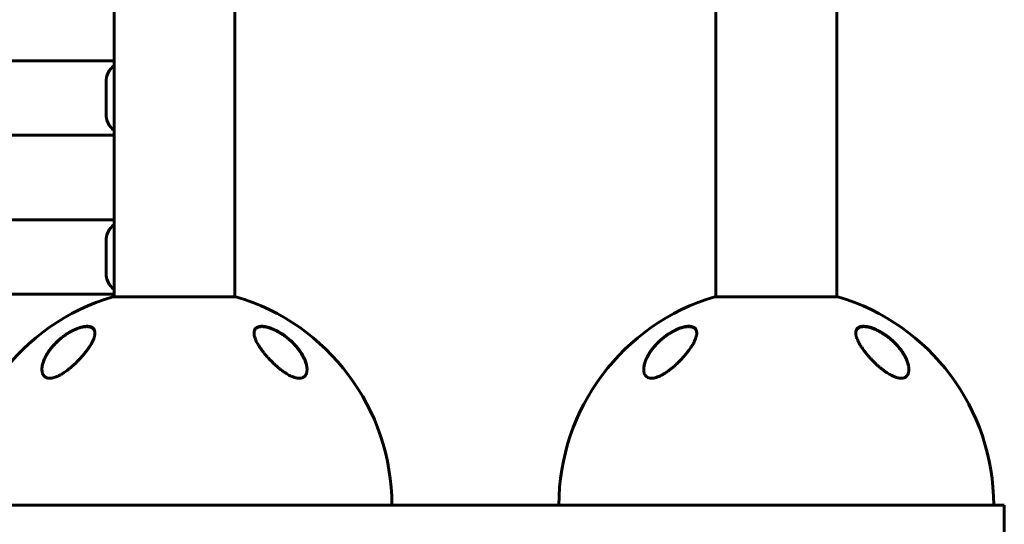
# Model space of a CAD drawing. Units: millimetres. Extents: x -2096 to 2096, y -2682 to 2811.
# Drawn here: x 211 to 675, y -604 to -366 of the extents above; entities that cross this region are included whole.
import ezdxf

# ---------------------------------------------------------------- set-up
doc = ezdxf.new("R2010")
doc.units = ezdxf.units.MM
doc.linetypes.add('K5LT_BASIC', pattern=[0])

msp = doc.modelspace()

# ---------------------------------------------------------------- linework, layer by layer
at = {"color": 150, "linetype": 'K5LT_BASIC', "lineweight": 60}
for p, q in [((255.25, -496.19), (255.25, -310)), ((312.25, -496.19), (312.25, -310)), ((539, -496.19), (539, -360)), ((596, -496.19), (596, -360)), ((255.25, -385), (0, -385)), ((251.5, -395), (251.5, -410)), ((255.25, -420), (0, -420)), ((255.25, -460), (0, -460)), ((251.5, -470), (251.5, -485)), ((255.25, -495), (0, -495)), ((312.75, -496.19), (254.75, -496.19)), ((312.25, -496.19), (312.75, -496.19)), ((538.5, -496.19), (539, -496.19)), ((596.5, -496.19), (538.5, -496.19)), ((675, -594.5), (-675, -594.5)), ((675, -594.5), (675, -612.5))]:
    msp.add_line(p, q, dxfattribs=at)
for centre, radius, start, end in [((261.5, -395), 10, 128.6822, 180), ((261.5, -410), 10, 180, 231.3178), ((261.5, -470), 10, 128.6822, 180), ((261.5, -485), 10, 180, 231.3178), ((283.75, -594.5), 102.5, 106.435, 180), ((283.75, -594.5), 102.5, 0, 73.565), ((567.5, -594.5), 102.5, 106.435, 180), ((567.5, -594.5), 102.5, 0, 73.565)]:
    msp.add_arc(centre, radius, start, end, dxfattribs=at)
for points, knots in [([(221.25, -530.47), (221.25, -530.41), (221.25, -530.35), (221.26, -530.23), (221.26, -530.16), (221.27, -530.03), (221.27, -529.96), (221.29, -529.75), (221.3, -529.62), (221.34, -529.27), (221.37, -529.05), (221.46, -528.61), (221.51, -528.37), (221.63, -527.88), (221.7, -527.62), (221.87, -527.07), (221.97, -526.77), (222.2, -526.16), (222.33, -525.84), (222.63, -525.17), (222.8, -524.82), (223.18, -524.09), (223.39, -523.7), (223.86, -522.91), (224.12, -522.51), (224.69, -521.67), (225, -521.25), (225.68, -520.37), (226.04, -519.93), (226.81, -519.05), (227.22, -518.61), (228.04, -517.77), (228.44, -517.38), (229.34, -516.56), (229.83, -516.14), (230.83, -515.33), (231.34, -514.94), (232.07, -514.42), (232.27, -514.28), (232.79, -513.93), (233.11, -513.72), (233.77, -513.31), (234.1, -513.11), (234.52, -512.87), (234.6, -512.82), (234.77, -512.73), (234.85, -512.68), (235.02, -512.59), (235.1, -512.55), (235.22, -512.49), (235.25, -512.47), (235.32, -512.43), (235.35, -512.42), (235.41, -512.39), (235.43, -512.37), (235.48, -512.35), (235.51, -512.34), (235.55, -512.31), (235.58, -512.3), (235.63, -512.28), (235.65, -512.26), (235.7, -512.24), (235.72, -512.23), (235.78, -512.2), (235.82, -512.18), (235.89, -512.15), (235.92, -512.13), (235.99, -512.09), (236.03, -512.08), (236.1, -512.04), (236.13, -512.03), (236.27, -511.96), (236.36, -511.92), (236.56, -511.83), (236.65, -511.79), (236.85, -511.7), (236.94, -511.66), (237.34, -511.49), (237.63, -511.37), (238.3, -511.12), (238.66, -511), (239.18, -510.84), (239.34, -510.79), (239.82, -510.66), (240.13, -510.59), (240.71, -510.47), (240.98, -510.43), (241.48, -510.36), (241.71, -510.34), (242.15, -510.32), (242.35, -510.31), (242.73, -510.32), (242.9, -510.33), (243.23, -510.36), (243.38, -510.38), (243.67, -510.44), (243.81, -510.47), (244.06, -510.54), (244.18, -510.58), (244.4, -510.67), (244.51, -510.71), (244.7, -510.81), (244.79, -510.86), (244.96, -510.96), (245.04, -511.02), (245.19, -511.13), (245.26, -511.19), (245.39, -511.32), (245.45, -511.38), (245.57, -511.51), (245.62, -511.58), (245.73, -511.72), (245.77, -511.79), (245.87, -511.96), (245.92, -512.05), (245.96, -512.14)], [0.114256, 0.114256, 0.114256, 0.114256, 0.43076, 0.43076, 0.802501, 0.802501, 1.174106, 1.174106, 1.916772, 1.916772, 3.045041, 3.045041, 4.266145, 4.266145, 5.601675, 5.601675, 7.078377, 7.078377, 8.688439, 8.688439, 10.438751, 10.438751, 12.344787, 12.344787, 14.371825, 14.371825, 16.514893, 16.514893, 18.764711, 18.764711, 21.035966, 21.035966, 23.132516, 23.132516, 25.49468, 25.49468, 27.748875, 27.748875, 28.605157, 28.605157, 29.957846, 29.957846, 31.310535, 31.310535, 31.646233, 31.646233, 31.981932, 31.981932, 32.31763, 32.31763, 32.450267, 32.450267, 32.582904, 32.582904, 32.678514, 32.678514, 32.774123, 32.774123, 32.869733, 32.869733, 32.964124, 32.964124, 33.058515, 33.058515, 33.19817, 33.19817, 33.337826, 33.337826, 33.477482, 33.477482, 33.617137, 33.617137, 33.99728, 33.99728, 34.377424, 34.377424, 34.757567, 34.757567, 35.933621, 35.933621, 37.370534, 37.370534, 38.014077, 38.014077, 39.301163, 39.301163, 40.4642, 40.4642, 41.512062, 41.512062, 42.493383, 42.493383, 43.370146, 43.370146, 44.20059, 44.20059, 44.996148, 44.996148, 45.743824, 45.743824, 46.448021, 46.448021, 47.118498, 47.118498, 47.772214, 47.772214, 48.412162, 48.412162, 49.030461, 49.030461, 49.645555, 49.645555, 50.262168, 50.262168, 51, 51, 51, 51]), ([(246.25, -513.26), (246.25, -513.02), (246.21, -512.55), (246.05, -511.97), (245.81, -511.5), (245.56, -511.17), (245.24, -510.87), (244.91, -510.65), (244.52, -510.46), (244.13, -510.32), (243.7, -510.22), (243.18, -510.15), (242.59, -510.12), (241.93, -510.15), (241.3, -510.23), (240.67, -510.33), (240.02, -510.48), (239.23, -510.7), (238.62, -510.9), (237.9, -511.17), (237.14, -511.47), (236.07, -511.97), (234.91, -512.57), (234.14, -513.02), (233.75, -513.26)], [0, 0, 0, 0, 1.625375, 3.371922, 4.564607, 5.760205, 6.545609, 7.89849, 8.678055, 9.548939, 10.575022, 11.352155, 12.499975, 13.701379, 14.573958, 15.420173, 16.491395, 17.379034, 18.70489, 19.010755, 20.314309, 21.776965, 23.348194, 25, 25, 25, 25]), ([(333.75, -513.26), (333.42, -513.06), (332.77, -512.67), (331.77, -512.14), (330.8, -511.67), (329.79, -511.23), (328.84, -510.88), (327.94, -510.6), (327.29, -510.43), (326.73, -510.32), (326.15, -510.22), (325.48, -510.14), (324.82, -510.13), (324.22, -510.16), (323.73, -510.23), (323.29, -510.35), (322.99, -510.46), (322.75, -510.57), (322.48, -510.72), (322.18, -510.94), (321.8, -511.33), (321.51, -511.81), (321.32, -512.41), (321.26, -512.87), (321.25, -513.16), (321.25, -513.26)], [0, 0, 0, 0, 1.445059, 2.851899, 4.219006, 5.524352, 7.124343, 8.219854, 9.374275, 10.004216, 10.76941, 12.021444, 13.247375, 14.173145, 15.332038, 16.213782, 17.06698, 17.496681, 18.102503, 19.299137, 20.383906, 22.468845, 23.888212, 25.296506, 26, 26, 26, 26]), ([(321.25, -513.41), (321.25, -513.4), (321.25, -513.39), (321.25, -513.35), (321.26, -513.31), (321.26, -513.27), (321.26, -513.27), (321.26, -513.25), (321.26, -513.25), (321.26, -513.23), (321.26, -513.21), (321.27, -513.18), (321.27, -513.15), (321.28, -513.07), (321.28, -513.02), (321.3, -512.87), (321.32, -512.77), (321.36, -512.58), (321.39, -512.49), (321.44, -512.31), (321.47, -512.23), (321.54, -512.06), (321.58, -511.98), (321.66, -511.83), (321.71, -511.76), (321.8, -511.62), (321.85, -511.55), (321.96, -511.42), (322.02, -511.35), (322.14, -511.23), (322.2, -511.18), (322.33, -511.06), (322.4, -511.01), (322.56, -510.91), (322.64, -510.86), (322.81, -510.76), (322.9, -510.72), (323.1, -510.63), (323.2, -510.59), (323.42, -510.52), (323.54, -510.49), (323.78, -510.43), (323.91, -510.4), (324.19, -510.36), (324.34, -510.34), (324.65, -510.32), (324.82, -510.31), (325.18, -510.31), (325.37, -510.32), (325.77, -510.35), (325.98, -510.37), (326.44, -510.43), (326.69, -510.48), (327.21, -510.58), (327.49, -510.65), (328.08, -510.81), (328.4, -510.9), (328.79, -511.03), (328.86, -511.06), (329.27, -511.2), (329.62, -511.33), (330.3, -511.61), (330.65, -511.76), (331.08, -511.96), (331.17, -512), (331.25, -512.05)], [0.540473, 0.540473, 0.540473, 0.540473, 0.646504, 0.646504, 1.013988, 1.013988, 1.088549, 1.088549, 1.16282, 1.16282, 1.311361, 1.311361, 1.608297, 1.608297, 2.201879, 2.201879, 3.356614, 3.356614, 4.482457, 4.482457, 5.5753, 5.5753, 6.638221, 6.638221, 7.671105, 7.671105, 8.697281, 8.697281, 9.715277, 9.715277, 10.726456, 10.726456, 11.763322, 11.763322, 12.834093, 12.834093, 13.941469, 13.941469, 15.094155, 15.094155, 16.297834, 16.297834, 17.561622, 17.561622, 18.90469, 18.90469, 20.334974, 20.334974, 21.835091, 21.835091, 23.467333, 23.467333, 25.272216, 25.272216, 27.213182, 27.213182, 29.37131, 29.37131, 29.862972, 29.862972, 32.141258, 32.141258, 34.419544, 34.419544, 35, 35, 35, 35]), ([(530, -513.26), (530, -513.08), (529.98, -512.78), (529.91, -512.35), (529.8, -511.99), (529.64, -511.65), (529.45, -511.36), (529.23, -511.09), (528.98, -510.87), (528.72, -510.69), (528.45, -510.54), (528.17, -510.42), (527.86, -510.32), (527.54, -510.24), (527.21, -510.19), (526.81, -510.14), (526.37, -510.13), (525.92, -510.14), (525.41, -510.18), (524.87, -510.25), (524.21, -510.38), (523.55, -510.54), (522.77, -510.76), (521.97, -511.04), (521.19, -511.35), (520.52, -511.64), (519.72, -512.02), (518.51, -512.64), (517.29, -513.38), (516.01, -514.23), (514.87, -515.05), (513.75, -515.95), (512.85, -516.74), (511.93, -517.59), (511.05, -518.48), (510.22, -519.4), (509.63, -520.1), (509.06, -520.82), (508.52, -521.54), (507.96, -522.35), (507.35, -523.31), (506.74, -524.4), (506.23, -525.45), (505.88, -526.3), (505.58, -527.15), (505.36, -527.87), (505.18, -528.68), (505.08, -529.25), (505.02, -529.89), (505, -530.24), (505, -530.47)], [0, 0, 0, 0, 1.093884, 1.961624, 2.886799, 3.713746, 4.545311, 5.37097, 6.190489, 6.824318, 7.462623, 8.099616, 8.730828, 9.338403, 9.928072, 10.487717, 11.319875, 12.04008, 12.500003, 13.526817, 14.24511, 15.137225, 16.092856, 17.159565, 18.120258, 18.950392, 19.621768, 21.055081, 23.401472, 24.256857, 26.048174, 28.00697, 29.030643, 30.092579, 32.278287, 33.384415, 34.499672, 35.621873, 36.756133, 37.895472, 39.395244, 41.214183, 42.965258, 44.293293, 45.216079, 46.96039, 47.754749, 49.169395, 49.80759, 51, 51, 51, 51]), ([(505, -530.47), (505, -530.41), (505, -530.35), (505.01, -530.23), (505.01, -530.16), (505.02, -530.03), (505.02, -529.96), (505.04, -529.75), (505.05, -529.62), (505.09, -529.27), (505.12, -529.05), (505.21, -528.61), (505.26, -528.37), (505.38, -527.88), (505.45, -527.62), (505.62, -527.07), (505.72, -526.77), (505.95, -526.16), (506.08, -525.84), (506.38, -525.17), (506.55, -524.82), (506.93, -524.09), (507.14, -523.7), (507.61, -522.91), (507.87, -522.51), (508.44, -521.67), (508.75, -521.25), (509.43, -520.37), (509.79, -519.93), (510.56, -519.05), (510.97, -518.61), (511.79, -517.77), (512.19, -517.38), (513.09, -516.56), (513.58, -516.14), (514.58, -515.33), (515.09, -514.94), (515.82, -514.42), (516.02, -514.28), (516.54, -513.93), (516.86, -513.72), (517.52, -513.31), (517.85, -513.11), (518.27, -512.87), (518.35, -512.82), (518.52, -512.73), (518.6, -512.68), (518.77, -512.59), (518.85, -512.55), (518.97, -512.49), (519, -512.47), (519.07, -512.43), (519.1, -512.42), (519.16, -512.39), (519.18, -512.37), (519.23, -512.35), (519.26, -512.34), (519.3, -512.31), (519.33, -512.3), (519.38, -512.28), (519.4, -512.26), (519.45, -512.24), (519.47, -512.23), (519.53, -512.2), (519.57, -512.18), (519.64, -512.15), (519.67, -512.13), (519.74, -512.09), (519.78, -512.08), (519.85, -512.04), (519.88, -512.03), (520.02, -511.96), (520.11, -511.92), (520.31, -511.83), (520.4, -511.79), (520.6, -511.7), (520.69, -511.66), (521.09, -511.49), (521.38, -511.37), (522.05, -511.12), (522.41, -511), (522.93, -510.84), (523.09, -510.79), (523.57, -510.66), (523.88, -510.59), (524.46, -510.47), (524.73, -510.43), (525.23, -510.36), (525.46, -510.34), (525.9, -510.32), (526.1, -510.31), (526.48, -510.32), (526.65, -510.33), (526.98, -510.36), (527.13, -510.38), (527.42, -510.44), (527.56, -510.47), (527.81, -510.54), (527.93, -510.58), (528.15, -510.67), (528.26, -510.71), (528.45, -510.81), (528.54, -510.86), (528.71, -510.96), (528.79, -511.02), (528.94, -511.13), (529.01, -511.19), (529.14, -511.32), (529.2, -511.38), (529.32, -511.51), (529.37, -511.58), (529.48, -511.72), (529.52, -511.79), (529.62, -511.96), (529.67, -512.05), (529.71, -512.14)], [0.114256, 0.114256, 0.114256, 0.114256, 0.43076, 0.43076, 0.802501, 0.802501, 1.174106, 1.174106, 1.916772, 1.916772, 3.045041, 3.045041, 4.266145, 4.266145, 5.601675, 5.601675, 7.078377, 7.078377, 8.688439, 8.688439, 10.438751, 10.438751, 12.344787, 12.344787, 14.371825, 14.371825, 16.514893, 16.514893, 18.764711, 18.764711, 21.035966, 21.035966, 23.132516, 23.132516, 25.49468, 25.49468, 27.748875, 27.748875, 28.605157, 28.605157, 29.957846, 29.957846, 31.310535, 31.310535, 31.646233, 31.646233, 31.981932, 31.981932, 32.31763, 32.31763, 32.450267, 32.450267, 32.582904, 32.582904, 32.678514, 32.678514, 32.774123, 32.774123, 32.869733, 32.869733, 32.964124, 32.964124, 33.058515, 33.058515, 33.19817, 33.19817, 33.337826, 33.337826, 33.477482, 33.477482, 33.617137, 33.617137, 33.99728, 33.99728, 34.377424, 34.377424, 34.757567, 34.757567, 35.933621, 35.933621, 37.370534, 37.370534, 38.014077, 38.014077, 39.301163, 39.301163, 40.4642, 40.4642, 41.512062, 41.512062, 42.493383, 42.493383, 43.370146, 43.370146, 44.20059, 44.20059, 44.996148, 44.996148, 45.743824, 45.743824, 46.448021, 46.448021, 47.118498, 47.118498, 47.772214, 47.772214, 48.412162, 48.412162, 49.030461, 49.030461, 49.645555, 49.645555, 50.262168, 50.262168, 51, 51, 51, 51]), ([(630, -530.47), (630, -530.23), (629.98, -529.76), (629.88, -528.95), (629.69, -528.07), (629.42, -527.13), (629.14, -526.34), (628.85, -525.66), (628.56, -525.02), (628.19, -524.27), (627.66, -523.33), (626.84, -522.02), (625.9, -520.74), (625.02, -519.68), (624.25, -518.8), (623.42, -517.94), (622.57, -517.13), (621.77, -516.41), (620.83, -515.61), (619.85, -514.85), (619.1, -514.31), (618.29, -513.75), (617.28, -513.11), (616.08, -512.43), (615.05, -511.91), (614.28, -511.55), (613.73, -511.32), (613.23, -511.12), (612.57, -510.88), (611.93, -510.68), (611.41, -510.53), (610.95, -510.42), (610.39, -510.3), (609.83, -510.21), (609.25, -510.15), (608.7, -510.13), (608.13, -510.15), (607.64, -510.21), (607.12, -510.32), (606.61, -510.5), (606.17, -510.75), (605.81, -511.05), (605.54, -511.36), (605.24, -511.86), (605.04, -512.47), (605, -513.02), (605, -513.26)], [0, 0, 0, 0, 1.137564, 2.269437, 3.778983, 5.086921, 6.464238, 7.186821, 8.050351, 9.208499, 10.411304, 12.095897, 14.79944, 15.922964, 16.731346, 18.670831, 19.797654, 20.440474, 22.039677, 23.605524, 24.219816, 24.828415, 26.576028, 27.802031, 28.96805, 30.054894, 30.401412, 30.850032, 31.72244, 32.669446, 33.02297, 33.571859, 34.277484, 35.06849, 35.643143, 36.568068, 37.317775, 38.101793, 38.890623, 39.974428, 41.053719, 41.844872, 42.929287, 43.724608, 45.627513, 47, 47, 47, 47]), ([(605, -513.41), (605, -513.4), (605, -513.39), (605, -513.35), (605.01, -513.31), (605.01, -513.27), (605.01, -513.27), (605.01, -513.25), (605.01, -513.25), (605.01, -513.23), (605.01, -513.21), (605.02, -513.18), (605.02, -513.15), (605.03, -513.07), (605.03, -513.02), (605.05, -512.87), (605.07, -512.77), (605.11, -512.58), (605.14, -512.49), (605.19, -512.31), (605.22, -512.23), (605.29, -512.06), (605.33, -511.98), (605.41, -511.83), (605.46, -511.76), (605.55, -511.62), (605.6, -511.55), (605.71, -511.42), (605.77, -511.35), (605.89, -511.23), (605.95, -511.18), (606.08, -511.06), (606.15, -511.01), (606.31, -510.91), (606.39, -510.86), (606.56, -510.76), (606.65, -510.72), (606.85, -510.63), (606.95, -510.59), (607.17, -510.52), (607.29, -510.49), (607.53, -510.43), (607.66, -510.4), (607.94, -510.36), (608.09, -510.34), (608.4, -510.32), (608.57, -510.31), (608.93, -510.31), (609.12, -510.32), (609.52, -510.35), (609.73, -510.37), (610.19, -510.43), (610.44, -510.48), (610.96, -510.58), (611.24, -510.65), (611.83, -510.81), (612.15, -510.9), (612.54, -511.03), (612.61, -511.06), (613.02, -511.2), (613.37, -511.33), (614.05, -511.61), (614.4, -511.76), (614.83, -511.96), (614.92, -512), (615, -512.05)], [0.540473, 0.540473, 0.540473, 0.540473, 0.646504, 0.646504, 1.013988, 1.013988, 1.088549, 1.088549, 1.16282, 1.16282, 1.311361, 1.311361, 1.608297, 1.608297, 2.201879, 2.201879, 3.356614, 3.356614, 4.482457, 4.482457, 5.5753, 5.5753, 6.638221, 6.638221, 7.671105, 7.671105, 8.697281, 8.697281, 9.715277, 9.715277, 10.726456, 10.726456, 11.763322, 11.763322, 12.834093, 12.834093, 13.941469, 13.941469, 15.094155, 15.094155, 16.297834, 16.297834, 17.561622, 17.561622, 18.90469, 18.90469, 20.334974, 20.334974, 21.835091, 21.835091, 23.467333, 23.467333, 25.272216, 25.272216, 27.213182, 27.213182, 29.37131, 29.37131, 29.862972, 29.862972, 32.141258, 32.141258, 34.419544, 34.419544, 35, 35, 35, 35]), ([(233.75, -513.26), (233.28, -513.55), (232.52, -514.04), (231.49, -514.78), (230.48, -515.56), (229.51, -516.38), (228.31, -517.46), (227.31, -518.47), (226.27, -519.62), (225.49, -520.57), (224.81, -521.49), (224.25, -522.29), (223.77, -523.05), (223.25, -523.92), (222.79, -524.81), (222.37, -525.71), (222.06, -526.49), (221.77, -527.32), (221.53, -528.17), (221.36, -529.04), (221.27, -529.79), (221.25, -530.25), (221.25, -530.47)], [0, 0, 0, 0, 1.431345, 2.399194, 3.376475, 4.853542, 5.844665, 7.840584, 8.842946, 10.337024, 11.47776, 12.327381, 13.3699, 14.341845, 15.612134, 16.725732, 17.756067, 18.600044, 19.91846, 21.056652, 22.069834, 23, 23, 23, 23]), ([(221.25, -530.47), (221.25, -530.73), (221.28, -531.23), (221.39, -531.86), (221.55, -532.43), (221.77, -532.93), (222.04, -533.35), (222.31, -533.66), (222.59, -533.92), (222.91, -534.15), (223.32, -534.36), (223.75, -534.51), (224.21, -534.61), (224.61, -534.64), (224.94, -534.65), (225.26, -534.64), (225.64, -534.61), (226.06, -534.54), (226.47, -534.45), (226.84, -534.36), (227.2, -534.25), (227.6, -534.11), (228.05, -533.94), (228.51, -533.75), (228.96, -533.54), (229.71, -533.17), (230.39, -532.78), (231.05, -532.38), (231.53, -532.07), (232.23, -531.6), (233.04, -531.01), (233.74, -530.48), (234.39, -529.96), (235.03, -529.43), (235.65, -528.89), (236.22, -528.39), (236.75, -527.9), (237.51, -527.17), (238.26, -526.42), (239.14, -525.5), (239.88, -524.7), (240.73, -523.72), (241.43, -522.87), (242.05, -522.08), (242.53, -521.44), (242.99, -520.81), (243.44, -520.14), (243.95, -519.37), (244.4, -518.61), (244.8, -517.88), (245.11, -517.29), (245.39, -516.67), (245.74, -515.83), (246.01, -514.98), (246.18, -514.19), (246.24, -513.68), (246.25, -513.38), (246.25, -513.26)], [0, 0, 0, 0, 1.557622, 3.046977, 4.000919, 5.37757, 6.639699, 7.410841, 8.171827, 9.198007, 10.028999, 11.047355, 12.008957, 12.726286, 13.226314, 13.704864, 14.322892, 15.08248, 15.710197, 16.203959, 16.73227, 17.322237, 17.97397, 18.663594, 19.316222, 19.932039, 21.85788, 22.257695, 22.809318, 23.948546, 25.329555, 26.473552, 27.146145, 28.355951, 29.486087, 30.151278, 31.135689, 32.130244, 34.04358, 35.108156, 36.963679, 38.243317, 40.188389, 41.344043, 42.354866, 43.517762, 44.686499, 45.860961, 47.610385, 48.737591, 49.839424, 50.91551, 52.229229, 54.646264, 55.95746, 57.197747, 58, 58, 58, 58]), ([(245.96, -512.14), (245.99, -512.23), (246.03, -512.31), (246.09, -512.48), (246.11, -512.57), (246.16, -512.76), (246.18, -512.86), (246.2, -512.96), (246.2, -512.97), (246.2, -512.98), (246.2, -512.99), (246.2, -513.01), (246.2, -513.01), (246.21, -513.03), (246.21, -513.04), (246.21, -513.05), (246.21, -513.06), (246.21, -513.07), (246.21, -513.08), (246.22, -513.09), (246.22, -513.1), (246.22, -513.11), (246.22, -513.11), (246.22, -513.12), (246.22, -513.13), (246.22, -513.14), (246.22, -513.14), (246.22, -513.15), (246.22, -513.15), (246.22, -513.16), (246.22, -513.16), (246.22, -513.17), (246.23, -513.17), (246.23, -513.18), (246.23, -513.18), (246.23, -513.19), (246.23, -513.19), (246.23, -513.2), (246.23, -513.2), (246.23, -513.2), (246.23, -513.21), (246.23, -513.21), (246.23, -513.21), (246.23, -513.22), (246.23, -513.22), (246.23, -513.22), (246.23, -513.22), (246.23, -513.23), (246.23, -513.23), (246.23, -513.23), (246.23, -513.23), (246.23, -513.23), (246.23, -513.24), (246.23, -513.24), (246.23, -513.24), (246.23, -513.24), (246.23, -513.24), (246.23, -513.24), (246.23, -513.25), (246.23, -513.25), (246.23, -513.25), (246.23, -513.25), (246.23, -513.25), (246.23, -513.25), (246.23, -513.25), (246.23, -513.25), (246.23, -513.25), (246.23, -513.26), (246.23, -513.26), (246.23, -513.26), (246.23, -513.26), (246.23, -513.26), (246.23, -513.26), (246.23, -513.26), (246.23, -513.26), (246.23, -513.26), (246.23, -513.26), (246.23, -513.27), (246.23, -513.27), (246.24, -513.28), (246.24, -513.28), (246.24, -513.3), (246.24, -513.31), (246.24, -513.34), (246.24, -513.36), (246.24, -513.4), (246.24, -513.43), (246.25, -513.46)], [0, 0, 0, 0, 5.057927, 5.057927, 10.25414, 10.25414, 15.630966, 15.630966, 15.960197, 15.960197, 16.456066, 16.456066, 16.906856, 16.906856, 17.316665, 17.316665, 17.689218, 17.689218, 18.027903, 18.027903, 18.335799, 18.335799, 18.615704, 18.615704, 18.870163, 18.870163, 19.10149, 19.10149, 19.311786, 19.311786, 19.502965, 19.502965, 19.676764, 19.676764, 19.834763, 19.834763, 19.978399, 19.978399, 20.108977, 20.108977, 20.227684, 20.227684, 20.335599, 20.335599, 20.433704, 20.433704, 20.522891, 20.522891, 20.603969, 20.603969, 20.677677, 20.677677, 20.744684, 20.744684, 20.8056, 20.8056, 20.860977, 20.860977, 20.911321, 20.911321, 20.957087, 20.957087, 20.998694, 20.998694, 21.036517, 21.036517, 21.070903, 21.070903, 21.102162, 21.102162, 21.133421, 21.133421, 21.153566, 21.153566, 21.188299, 21.188299, 21.254985, 21.254985, 21.386969, 21.386969, 21.650241, 21.650241, 22.175398, 22.175398, 23.222931, 23.222931, 24.607281, 24.607281, 24.607281, 24.607281]), ([(321.25, -513.26), (321.25, -513.49), (321.28, -513.89), (321.39, -514.57), (321.58, -515.3), (321.93, -516.27), (322.3, -517.1), (322.73, -517.95), (323.17, -518.75), (323.73, -519.64), (324.36, -520.59), (324.91, -521.36), (325.54, -522.19), (326.09, -522.89), (326.81, -523.77), (327.56, -524.63), (328.48, -525.63), (329.27, -526.46), (330.18, -527.36), (330.91, -528.05), (331.79, -528.85), (332.55, -529.5), (333.32, -530.13), (333.99, -530.66), (334.57, -531.1), (335.22, -531.56), (335.75, -531.93), (336.32, -532.3), (336.94, -532.68), (337.61, -533.07), (338.23, -533.39), (338.64, -533.59), (339.08, -533.79), (339.66, -534.03), (340.33, -534.26), (340.88, -534.42), (341.32, -534.52), (341.65, -534.58), (342.04, -534.63), (342.45, -534.65), (342.84, -534.65), (343.15, -534.62), (343.48, -534.57), (343.87, -534.48), (344.31, -534.3), (344.71, -534.08), (345.07, -533.79), (345.33, -533.51), (345.56, -533.19), (345.76, -532.86), (345.97, -532.37), (346.14, -531.77), (346.23, -531.11), (346.25, -530.66), (346.25, -530.47)], [0, 0, 0, 0, 1.506042, 2.532362, 4.116007, 5.741189, 7.965885, 8.527598, 10.214711, 12.10133, 13.052081, 14.950688, 15.946108, 17.17222, 18.379068, 20.253375, 21.413466, 23.332902, 24.386273, 25.945004, 26.853949, 28.524851, 29.408341, 30.28944, 31.43824, 31.925866, 33.045766, 33.67204, 34.289973, 35.601203, 36.414891, 36.801379, 37.29278, 38.227365, 39.183919, 40.039629, 40.560421, 41.088582, 41.529143, 42.313519, 42.995947, 43.443683, 43.942992, 44.719589, 45.672677, 46.723617, 47.500198, 48.592975, 49.13611, 50.064256, 51.08751, 52.47821, 53.906385, 55, 55, 55, 55]), ([(331.25, -512.05), (331.39, -512.11), (331.53, -512.18), (331.8, -512.32), (331.94, -512.39), (332.21, -512.53), (332.34, -512.6), (332.62, -512.75), (332.75, -512.83), (333.02, -512.98), (333.16, -513.06), (333.43, -513.22), (333.56, -513.3), (333.83, -513.47), (333.96, -513.55), (334.23, -513.72), (334.36, -513.8), (334.62, -513.97), (334.75, -514.06), (335.42, -514.52), (335.94, -514.9), (336.98, -515.7), (337.49, -516.11), (338.47, -516.97), (338.95, -517.42), (339.8, -518.25), (340.18, -518.65), (340.95, -519.49), (341.34, -519.93), (342.06, -520.83), (342.41, -521.28), (343.05, -522.18), (343.35, -522.63), (343.89, -523.48), (344.12, -523.89), (344.55, -524.68), (344.75, -525.07), (345.09, -525.81), (345.24, -526.16), (345.5, -526.83), (345.61, -527.14), (345.79, -527.74), (345.88, -528.03), (346.01, -528.58), (346.06, -528.83), (346.15, -529.32), (346.18, -529.55), (346.22, -529.89), (346.22, -530.01), (346.24, -530.17), (346.24, -530.22), (346.24, -530.29), (346.24, -530.3), (346.24, -530.31), (346.24, -530.32), (346.24, -530.32), (346.24, -530.32), (346.24, -530.32), (346.24, -530.32), (346.24, -530.33), (346.24, -530.33), (346.24, -530.33), (346.24, -530.33), (346.24, -530.33), (346.24, -530.34), (346.24, -530.34), (346.24, -530.35), (346.24, -530.36), (346.24, -530.37), (346.25, -530.4), (346.25, -530.41), (346.25, -530.47), (346.25, -530.5), (346.25, -530.55), (346.25, -530.55), (346.25, -530.56)], [0, 0, 0, 0, 0.597786, 0.597786, 1.195572, 1.195572, 1.793358, 1.793358, 2.391143, 2.391143, 2.988929, 2.988929, 3.586715, 3.586715, 4.184501, 4.184501, 4.782287, 4.782287, 5.380073, 5.380073, 7.885678, 7.885678, 10.468187, 10.468187, 13.051454, 13.051454, 15.319786, 15.319786, 17.827787, 17.827787, 20.325068, 20.325068, 22.746293, 22.746293, 24.979357, 24.979357, 27.095173, 27.095173, 29.041614, 29.041614, 30.78339, 30.78339, 32.408447, 32.408447, 33.889526, 33.889526, 35.243443, 35.243443, 35.91181, 35.91181, 36.223389, 36.223389, 36.301283, 36.301283, 36.320757, 36.320757, 36.325625, 36.325625, 36.330494, 36.330494, 36.335362, 36.335362, 36.342317, 36.342317, 36.356026, 36.356026, 36.383347, 36.383347, 36.437938, 36.437938, 36.54702, 36.54702, 36.764987, 36.764987, 36.804492, 36.804492, 36.804492, 36.804492]), ([(346.25, -530.47), (346.25, -530.24), (346.23, -529.78), (346.14, -529.02), (345.96, -528.13), (345.68, -527.15), (345.34, -526.23), (344.95, -525.31), (344.44, -524.26), (343.67, -522.92), (342.78, -521.6), (341.95, -520.5), (341.16, -519.55), (340.41, -518.72), (339.56, -517.84), (338.89, -517.19), (338.19, -516.56), (337.21, -515.71), (335.94, -514.72), (334.66, -513.83), (333.99, -513.41), (333.75, -513.26)], [0, 0, 0, 0, 0.953181, 1.819054, 2.989554, 4.347655, 5.493923, 6.360251, 7.693554, 9.301781, 11.157434, 12.482185, 13.282133, 14.647716, 15.597845, 16.603685, 17.152619, 18.064285, 19.991724, 21.29549, 22, 22, 22, 22]), ([(517.5, -530.47), (517.9, -530.16), (518.55, -529.63), (519.42, -528.88), (520.26, -528.13), (521.05, -527.38), (522.03, -526.41), (522.96, -525.44), (523.85, -524.44), (524.49, -523.7), (525.06, -523.02), (525.72, -522.19), (526.45, -521.21), (527.11, -520.27), (527.69, -519.39), (528.15, -518.62), (528.55, -517.9), (528.85, -517.31), (529.13, -516.69), (529.48, -515.85), (529.76, -515), (529.93, -514.21), (529.99, -513.68), (530, -513.38), (530, -513.26)], [0, 0, 0, 0, 1.443316, 2.394441, 3.328095, 4.694765, 5.588548, 7.369373, 8.730157, 9.661896, 10.403604, 11.537739, 13.074601, 14.412563, 15.430855, 16.792578, 17.67127, 18.530881, 19.371121, 20.400116, 22.310883, 23.357213, 24.353471, 25, 25, 25, 25]), ([(529.71, -512.14), (529.74, -512.23), (529.78, -512.31), (529.84, -512.48), (529.86, -512.57), (529.91, -512.76), (529.93, -512.86), (529.95, -512.96), (529.95, -512.97), (529.95, -512.98), (529.95, -512.99), (529.95, -513.01), (529.95, -513.01), (529.96, -513.03), (529.96, -513.04), (529.96, -513.05), (529.96, -513.06), (529.96, -513.07), (529.96, -513.08), (529.97, -513.09), (529.97, -513.1), (529.97, -513.11), (529.97, -513.11), (529.97, -513.12), (529.97, -513.13), (529.97, -513.14), (529.97, -513.14), (529.97, -513.15), (529.97, -513.15), (529.97, -513.16), (529.97, -513.16), (529.97, -513.17), (529.98, -513.17), (529.98, -513.18), (529.98, -513.18), (529.98, -513.19), (529.98, -513.19), (529.98, -513.2), (529.98, -513.2), (529.98, -513.2), (529.98, -513.21), (529.98, -513.21), (529.98, -513.21), (529.98, -513.22), (529.98, -513.22), (529.98, -513.22), (529.98, -513.22), (529.98, -513.23), (529.98, -513.23), (529.98, -513.23), (529.98, -513.23), (529.98, -513.23), (529.98, -513.24), (529.98, -513.24), (529.98, -513.24), (529.98, -513.24), (529.98, -513.24), (529.98, -513.24), (529.98, -513.25), (529.98, -513.25), (529.98, -513.25), (529.98, -513.25), (529.98, -513.25), (529.98, -513.25), (529.98, -513.25), (529.98, -513.25), (529.98, -513.25), (529.98, -513.26), (529.98, -513.26), (529.98, -513.26), (529.98, -513.26), (529.98, -513.26), (529.98, -513.26), (529.98, -513.26), (529.98, -513.26), (529.98, -513.26), (529.98, -513.26), (529.98, -513.27), (529.98, -513.27), (529.99, -513.28), (529.99, -513.28), (529.99, -513.3), (529.99, -513.31), (529.99, -513.34), (529.99, -513.36), (529.99, -513.4), (529.99, -513.43), (530, -513.46)], [0, 0, 0, 0, 5.057927, 5.057927, 10.25414, 10.25414, 15.630966, 15.630966, 15.960197, 15.960197, 16.456066, 16.456066, 16.906856, 16.906856, 17.316665, 17.316665, 17.689218, 17.689218, 18.027903, 18.027903, 18.335799, 18.335799, 18.615704, 18.615704, 18.870163, 18.870163, 19.10149, 19.10149, 19.311786, 19.311786, 19.502965, 19.502965, 19.676764, 19.676764, 19.834763, 19.834763, 19.978399, 19.978399, 20.108977, 20.108977, 20.227684, 20.227684, 20.335599, 20.335599, 20.433704, 20.433704, 20.522891, 20.522891, 20.603969, 20.603969, 20.677677, 20.677677, 20.744684, 20.744684, 20.8056, 20.8056, 20.860977, 20.860977, 20.911321, 20.911321, 20.957087, 20.957087, 20.998694, 20.998694, 21.036517, 21.036517, 21.070903, 21.070903, 21.102162, 21.102162, 21.133421, 21.133421, 21.153566, 21.153566, 21.188299, 21.188299, 21.254985, 21.254985, 21.386969, 21.386969, 21.650241, 21.650241, 22.175398, 22.175398, 23.222931, 23.222931, 24.607281, 24.607281, 24.607281, 24.607281]), ([(605, -513.26), (605, -513.45), (605.02, -513.84), (605.12, -514.45), (605.28, -515.09), (605.53, -515.88), (605.87, -516.7), (606.34, -517.68), (606.82, -518.57), (607.44, -519.59), (608.08, -520.55), (608.74, -521.47), (609.35, -522.28), (609.96, -523.05), (610.7, -523.93), (611.53, -524.87), (612.32, -525.73), (613.02, -526.46), (613.62, -527.05), (614.42, -527.82), (615.38, -528.7), (616.47, -529.64), (617.17, -530.21), (617.5, -530.47)], [0, 0, 0, 0, 0.982271, 1.976824, 2.982663, 3.999066, 5.535917, 6.570621, 8.136811, 9.186312, 10.754463, 11.954899, 12.850738, 13.95144, 14.97911, 16.327208, 17.642299, 18.364311, 19.230679, 20.021631, 21.509473, 22.845864, 24, 24, 24, 24]), ([(615, -512.05), (615.14, -512.11), (615.28, -512.18), (615.55, -512.32), (615.69, -512.39), (615.96, -512.53), (616.09, -512.6), (616.37, -512.75), (616.5, -512.83), (616.77, -512.98), (616.91, -513.06), (617.18, -513.22), (617.31, -513.3), (617.58, -513.47), (617.71, -513.55), (617.98, -513.72), (618.11, -513.8), (618.37, -513.97), (618.5, -514.06), (619.17, -514.52), (619.69, -514.9), (620.73, -515.7), (621.24, -516.11), (622.22, -516.97), (622.7, -517.42), (623.55, -518.25), (623.93, -518.65), (624.7, -519.49), (625.09, -519.93), (625.81, -520.83), (626.16, -521.28), (626.8, -522.18), (627.1, -522.63), (627.64, -523.48), (627.87, -523.89), (628.3, -524.68), (628.5, -525.07), (628.84, -525.81), (628.99, -526.16), (629.25, -526.83), (629.36, -527.14), (629.54, -527.74), (629.63, -528.03), (629.76, -528.58), (629.81, -528.83), (629.9, -529.32), (629.93, -529.55), (629.97, -529.89), (629.97, -530.01), (629.99, -530.17), (629.99, -530.22), (629.99, -530.29), (629.99, -530.3), (629.99, -530.31), (629.99, -530.32), (629.99, -530.32), (629.99, -530.32), (629.99, -530.32), (629.99, -530.32), (629.99, -530.33), (629.99, -530.33), (629.99, -530.33), (629.99, -530.33), (629.99, -530.33), (629.99, -530.34), (629.99, -530.34), (629.99, -530.35), (629.99, -530.36), (629.99, -530.37), (630, -530.4), (630, -530.41), (630, -530.47), (630, -530.5), (630, -530.55), (630, -530.55), (630, -530.56), (630, -530.56), (630, -530.56)], [0, 0, 0, 0, 0.597786, 0.597786, 1.195572, 1.195572, 1.793358, 1.793358, 2.391143, 2.391143, 2.988929, 2.988929, 3.586715, 3.586715, 4.184501, 4.184501, 4.782287, 4.782287, 5.380073, 5.380073, 7.885678, 7.885678, 10.468187, 10.468187, 13.051454, 13.051454, 15.319786, 15.319786, 17.827787, 17.827787, 20.325068, 20.325068, 22.746293, 22.746293, 24.979357, 24.979357, 27.095173, 27.095173, 29.041614, 29.041614, 30.78339, 30.78339, 32.408447, 32.408447, 33.889526, 33.889526, 35.243443, 35.243443, 35.91181, 35.91181, 36.223389, 36.223389, 36.301283, 36.301283, 36.320757, 36.320757, 36.325625, 36.325625, 36.330494, 36.330494, 36.335362, 36.335362, 36.342317, 36.342317, 36.356026, 36.356026, 36.383347, 36.383347, 36.437938, 36.437938, 36.54702, 36.54702, 36.764987, 36.764987, 36.804492, 36.804492, 36.804492, 36.804492, 36.804492, 36.804492]), ([(505, -530.47), (505, -530.8), (505.03, -531.31), (505.16, -531.97), (505.32, -532.49), (505.5, -532.86), (505.65, -533.13), (505.81, -533.37), (506.06, -533.67), (506.37, -533.95), (506.69, -534.16), (507.02, -534.34), (507.36, -534.47), (507.68, -534.55), (507.99, -534.61), (508.31, -534.64), (508.69, -534.65), (509.06, -534.64), (509.46, -534.6), (509.85, -534.53), (510.23, -534.45), (510.66, -534.34), (511.23, -534.16), (511.89, -533.91), (512.84, -533.49), (513.69, -533.04), (514.58, -532.52), (515.28, -532.07), (516.31, -531.37), (517.04, -530.83), (517.5, -530.47)], [0, 0, 0, 0, 2.282844, 3.651236, 5.028401, 6.410915, 6.870953, 7.482032, 8.689467, 9.998279, 10.833436, 11.641292, 12.777145, 13.483093, 13.93275, 14.895501, 15.500023, 16.271289, 17.093923, 17.767844, 18.422768, 19.196218, 20.042724, 21.389688, 22.571599, 24.878083, 25.639488, 27.122697, 28.500457, 31, 31, 31, 31]), ([(617.5, -530.47), (617.94, -530.81), (618.82, -531.47), (620.05, -532.29), (621.11, -532.93), (621.91, -533.36), (622.65, -533.71), (623.33, -534), (623.98, -534.23), (624.49, -534.38), (624.91, -534.48), (625.3, -534.56), (625.71, -534.62), (626.13, -534.65), (626.56, -534.65), (626.95, -534.62), (627.28, -534.56), (627.59, -534.48), (627.88, -534.38), (628.23, -534.22), (628.57, -534), (629.01, -533.61), (629.31, -533.21), (629.55, -532.76), (629.74, -532.33), (629.92, -531.65), (629.99, -530.99), (630, -530.57), (630, -530.47)], [0, 0, 0, 0, 2.262081, 4.396687, 5.918441, 7.329666, 8.203742, 9.434618, 10.542737, 11.33262, 11.927817, 12.65977, 13.289769, 14.093685, 14.918756, 15.740682, 16.426438, 17.01468, 17.770915, 18.493226, 19.653936, 20.682023, 22.857031, 23.326409, 24.514033, 26.277289, 28.326717, 29, 29, 29, 29])]:
    msp.add_open_spline(points, degree=3, knots=knots, dxfattribs=at)

doc.saveas('drawing.dxf')
